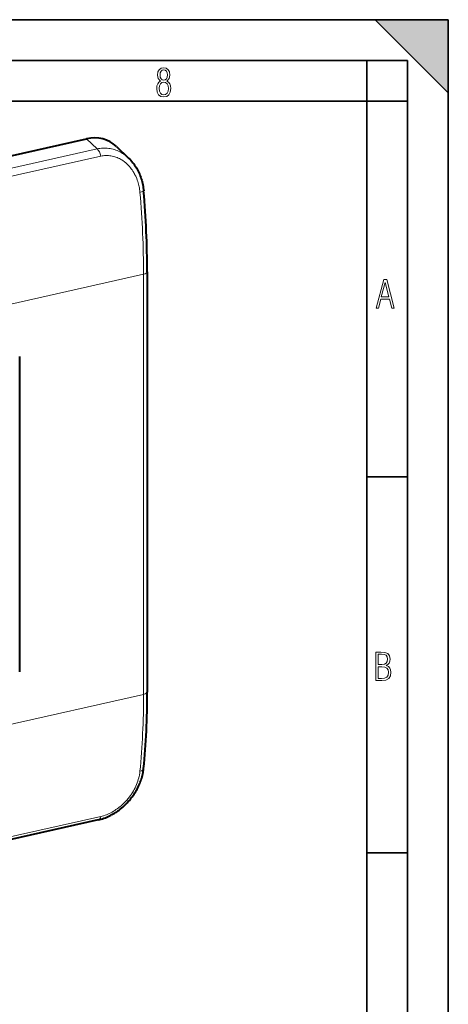
# Model space of a CAD drawing. Extents: x 0 to 420, y 0 to 297.
# Drawn here: x 367 to 420, y 176 to 297 of the extents above; entities that cross this region are included whole.
import ezdxf

# ---------------------------------------------------------------- set-up
doc = ezdxf.new("R2010")
doc.units = 0

msp = doc.modelspace()

# ---------------------------------------------------------------- linework, layer by layer
at = {"color": 7, "lineweight": 35}
for p, q in [((0, 297), (420, 297)), ((0, 297), (420, 297)), ((411, 297), (420, 288)), ((411, 297), (420, 297)), ((420, 0), (420, 297)), ((420, 0), (420, 297)), ((420, 288), (420, 297)), ((20.000401, 292), (415, 292)), ((410, 287), (410, 292)), ((415, 4.99976), (415, 292)), ((25.000401, 287), (410, 287)), ((410, 287), (415, 287)), ((410, 9.99976), (410, 287)), ((410, 240.832993), (415, 240.832993)), ((410, 194.666), (415, 194.666))]:
    msp.add_line(p, q, dxfattribs=at)
at = {"color": 7, "lineweight": 40}
for p, q in [((285.911163, 262.182312), (375.560028, 282.357086)), ((379.216125, 281.432251), (380.72583, 279.999878)), ((383.011688, 266.014374), (383.011688, 214.418503)), ((367.34668, 223.163513), (367.34668, 249.380936)), ((376.99826, 198.701843), (287.939331, 178.659805))]:
    msp.add_line(p, q, dxfattribs=at)
at = {"color": 7, "lineweight": 18}
for p, q in [((375.560028, 282.357086), (376.845703, 281.137299)), ((287.786774, 261.095276), (376.845703, 281.137299)), ((288.246582, 260.191772), (377.305511, 280.233795)), ((364.998657, 261.776306), (382.56134, 265.728668)), ((382.56134, 265.728668), (382.56134, 214.132782)), ((365.077209, 210.19812), (382.56134, 214.132782)), ((288.246582, 179.093369), (377.305511, 199.135406))]:
    msp.add_line(p, q, dxfattribs=at)
for points in [[(384.656067, 289.459259), (384.444672, 289.322998), (384.294342, 289.125702), (384.200378, 288.872009), (384.17218, 288.56662), (384.228577, 288.115631), (384.402374, 287.786774), (384.674866, 287.584747), (385.041321, 287.514282), (385.403046, 287.584747), (385.675537, 287.786774), (385.844666, 288.115631), (385.905731, 288.56662), (385.872864, 288.872009), (385.7836, 289.125702), (385.628571, 289.322998), (385.421844, 289.459259), (385.708435, 289.764618), (385.802399, 290.201538), (385.746002, 290.577362), (385.595673, 290.859253), (385.356079, 291.037781), (385.041321, 291.098846), (384.721863, 291.037781), (384.482269, 290.859253), (384.331909, 290.577362), (384.280243, 290.201538), (384.374207, 289.759918)], [(385.497009, 290.220306), (385.464142, 289.943146), (385.374878, 289.741119), (385.229248, 289.614288), (385.041321, 289.571991), (384.843994, 289.614288), (384.703064, 289.741119), (384.6091, 289.943146), (384.580902, 290.220306), (384.6091, 290.483398), (384.703064, 290.680725), (384.848694, 290.802856), (385.041321, 290.845154), (385.229248, 290.802856), (385.374878, 290.680725), (385.464142, 290.483398)], [(385.605072, 288.56662), (385.562805, 288.228363), (385.450043, 287.97937), (385.266815, 287.829041), (385.022522, 287.777374), (384.797028, 287.829041), (384.623199, 287.98407), (384.510437, 288.233063), (384.47287, 288.57132), (384.510437, 288.886078), (384.627899, 289.125702), (384.811127, 289.276031), (385.041321, 289.332397), (385.266815, 289.276031), (385.445343, 289.125702), (385.562805, 288.886078)], [(411.141174, 261.586731), (411.413666, 261.586731), (411.714325, 262.686066), (412.771393, 262.686066), (413.067352, 261.586731), (413.363312, 261.586731), (412.428436, 265.086731), (412.08548, 265.086731)], [(411.766022, 262.953857), (412.240509, 264.701508), (412.710297, 262.953857)], [(411.109863, 215.831726), (411.847443, 215.831726), (412.331329, 215.888107), (412.678986, 216.076019), (412.881012, 216.386093), (412.951477, 216.841797), (412.913879, 217.123672), (412.810547, 217.353867), (412.632019, 217.532394), (412.383026, 217.67334), (412.585022, 217.795486), (412.725983, 217.969315), (412.810547, 218.194809), (412.838715, 218.472), (412.76825, 218.871323), (412.566254, 219.139114), (412.218597, 219.284744), (411.730011, 219.331726), (411.109863, 219.331726)], [(411.401154, 217.786087), (411.401154, 219.073334), (411.776978, 219.073334), (412.119934, 219.040451), (412.359528, 218.941788), (412.495758, 218.753876), (412.542755, 218.462601), (412.495758, 218.152527), (412.368927, 217.945816), (412.143433, 217.823669), (411.819275, 217.786087)], [(411.401154, 216.094818), (411.401154, 217.527695), (411.833344, 217.527695), (412.190399, 217.485413), (412.444092, 217.358566), (412.594421, 217.147156), (412.646118, 216.841797), (412.594421, 216.489441), (412.439392, 216.259247), (412.181, 216.132401), (411.809875, 216.094818)]]:
    msp.add_lwpolyline(points, close=True, dxfattribs=at)
for points in [[(376.845703, 281.137299), (377.023804, 281.171387), (377.202942, 281.197937), (377.382904, 281.216919), (377.563354, 281.22818), (377.743927, 281.231689), (377.924377, 281.227386), (378.10437, 281.215271), (378.283569, 281.195312), (378.461731, 281.167603), (378.638489, 281.132202), (378.813538, 281.089172), (378.986633, 281.038605), (379.15744, 280.980682), (379.325714, 280.915527), (379.411102, 280.879272), (379.495728, 280.841187), (379.580322, 280.800903), (379.664062, 280.758789), (379.828033, 280.669708), (379.98822, 280.57373), (380.14447, 280.471191), (380.296478, 280.362244), (380.444153, 280.247223), (380.587341, 280.126343), (380.72583, 279.999878)], [(377.305542, 280.233826), (377.460083, 280.264862), (377.615845, 280.288696), (377.772461, 280.305237), (377.929657, 280.314331), (378.087097, 280.315979), (378.244568, 280.31012), (378.401642, 280.296783), (378.558075, 280.276001), (378.713531, 280.247833), (378.863159, 280.213531), (379.011353, 280.172485), (379.157776, 280.124786), (379.302246, 280.070618), (379.444489, 280.010132), (379.58432, 279.943481), (379.721527, 279.870911), (379.839294, 279.802673), (379.954803, 279.730133), (380.067932, 279.653503), (380.178589, 279.572845), (380.250366, 279.517395), (380.320984, 279.460327), (380.391541, 279.400665), (380.460907, 279.339417), (380.594757, 279.213257), (380.716858, 279.088409), (380.834351, 278.958557), (380.947083, 278.824036), (381.055023, 278.685028), (381.158081, 278.54187), (381.256165, 278.394714), (381.349274, 278.243896), (381.418213, 278.124146), (381.484039, 278.002411), (381.546814, 277.878784), (381.591827, 277.784912), (381.635101, 277.690063), (381.71637, 277.49762), (381.790588, 277.301819), (381.847382, 277.135193), (381.89917, 276.966614), (381.945923, 276.796234), (381.987701, 276.624237), (382.024414, 276.450806), (382.0448, 276.341949), (382.063202, 276.232666), (382.079712, 276.122467), (382.094238, 276.011902), (382.117371, 275.790222)], [(377.305542, 199.135406), (377.480652, 199.178497), (377.656128, 199.228973), (377.831635, 199.286682), (378.006775, 199.351456), (378.181213, 199.42308), (378.354584, 199.501343), (378.526581, 199.586014), (378.696899, 199.676895), (378.856659, 199.768616), (379.014435, 199.865509), (379.169983, 199.967377), (379.32312, 200.07399), (379.473602, 200.185181), (379.566254, 200.256897), (379.657776, 200.330276), (379.837219, 200.481812), (380.011627, 200.639389), (380.180695, 200.802643), (380.344177, 200.971207), (380.501801, 201.14473), (380.65332, 201.322845), (380.798523, 201.505249), (380.937256, 201.691605), (381.069275, 201.881607), (381.191162, 202.069702), (381.306427, 202.260727), (381.414856, 202.454407), (381.516357, 202.650467), (381.610779, 202.848648), (381.697937, 203.048691), (381.777679, 203.250275), (381.849915, 203.453171), (381.914429, 203.657043), (381.971161, 203.861649), (382.019958, 204.06665), (382.041321, 204.16922), (382.060669, 204.271774), (382.083252, 204.408447), (382.102173, 204.544922), (382.117371, 204.681152)]]:
    msp.add_lwpolyline(points, dxfattribs=at)
at = {"color": 7, "lineweight": 40}
for points in [[(380.72583, 279.999878), (380.861938, 279.866058), (380.993073, 279.727631), (381.119232, 279.584778), (381.240356, 279.437805), (381.356415, 279.286926), (381.467407, 279.132294), (381.573242, 278.974121), (381.67395, 278.812653), (381.7677, 278.651306), (381.856476, 278.487091), (381.940277, 278.32019), (382.019104, 278.150818), (382.092896, 277.979095), (382.161713, 277.805176), (382.225525, 277.629211), (382.284302, 277.451385), (382.338043, 277.271942), (382.386749, 277.090912), (382.430481, 276.908447), (382.469177, 276.72467), (382.502869, 276.539703), (382.531555, 276.353699), (382.555237, 276.166809), (382.573914, 275.979126)], [(376.99826, 198.701843), (377.173615, 198.744278), (377.34906, 198.792679), (377.524414, 198.846954), (377.699463, 198.907028), (377.873962, 198.972794), (378.047699, 199.044128), (378.220459, 199.120911), (378.391968, 199.203003), (378.527863, 199.272247), (378.679779, 199.354156), (378.830261, 199.440033), (378.979156, 199.529785), (379.126312, 199.623276), (379.271576, 199.720383), (379.414856, 199.820999), (379.556, 199.924973), (379.694885, 200.032181), (379.846313, 200.154877), (379.994659, 200.281219), (380.139771, 200.411057), (380.281555, 200.544189), (380.419861, 200.680481), (380.554565, 200.819733), (380.685608, 200.961792), (380.812866, 201.106506), (380.936249, 201.253693), (381.055664, 201.403229), (381.171051, 201.554962), (381.282379, 201.708771), (381.389526, 201.864517), (381.492493, 202.022095), (381.591217, 202.181366), (381.685638, 202.342224), (381.775696, 202.504562), (381.861359, 202.668243), (381.942566, 202.833191), (382.019287, 202.999252), (382.091492, 203.166351), (382.159058, 203.334366), (382.222015, 203.503189), (382.280304, 203.672714), (382.333862, 203.842865), (382.38266, 204.013519), (382.426666, 204.184555), (382.46579, 204.355881), (382.500031, 204.52739), (382.529297, 204.698975), (382.553589, 204.870529), (382.572876, 205.041962)]]:
    msp.add_lwpolyline(points, dxfattribs=at)
at = {"color": 7, "lineweight": 18}
msp.add_arc((265.391876, 265.581482), 117.170358, 0.071975, 4.998337, dxfattribs=at)
at = {"color": 7, "lineweight": 40}
for centre, radius, start, end in [((266.468384, 265.865997), 116.544291, 0.072946, 4.978059), ((-3703.197998, 249.522949), 4070.5447, 359.998001, 0.086), ((-3692.407715, 223.017365), 4059.754359, 359.913898, 0.002063)]:
    msp.add_arc(centre, radius, start, end, dxfattribs=at)
for centre, major_axis, ratio, start_param, end_param in [((375.48233, 276.561218), (-2.916168, -5.461884), 0.77405, 2.9314949854, 3.7302896541), ((358.243286, 231.378433), (9.433655, -54.204697), 0.422501, 0.9915344361, 1.1800534843)]:
    msp.add_ellipse(centre, major_axis=major_axis, ratio=ratio, start_param=start_param, end_param=end_param, dxfattribs=at)
at = {"color": 7, "lineweight": 18}
for centre, major_axis, ratio, start_param, end_param in [((376.778717, 280.239441), (0.219543, -0.975601), 0.516517, 1.4493472638, 2.6085262937), ((381.577606, 275.893402), (0.996307, 0.085709), 0.17566, 5.2697544943, 6.2831853072), ((382.011688, 266.014374), (-1, 0), 0.34202, 2.1527608496, 3.1415937934), ((357.86853, 231.093826), (9.383057, -54.251472), 0.421013, 0.9910920433, 1.1810086933), ((382.011688, 214.418503), (-1, 0), 0.34202, 2.1527608496, 3.1415937934), ((381.577606, 205.13913), (0.99527, -0.097168), 0.495901, 5.3332419693, 6.2831867701), ((376.778717, 199.677444), (-0.219543, 0.975601), 0.516517, 3.1416117962, 4.0120544026)]:
    msp.add_ellipse(centre, major_axis=major_axis, ratio=ratio, start_param=start_param, end_param=end_param, dxfattribs=at)
at = {"color": 7, "lineweight": 5}
msp.add_solid([(411, 297), (420, 288), (420, 297)], dxfattribs=at)

doc.saveas('drawing.dxf')
